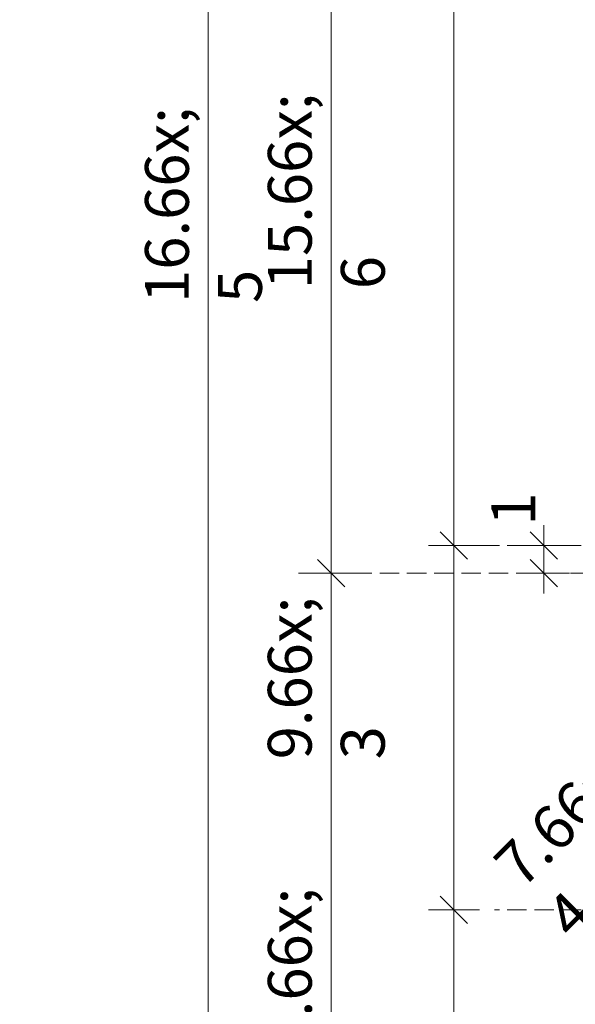
# Model space of a CAD drawing. Units: millimetres. Extents: x -3226321 to -3215563, y -11768 to -3893.
# Drawn here: x -3222372 to -3222230, y -10870 to -10617 of the extents above; entities that cross this region are included whole.
import ezdxf

# ---------------------------------------------------------------- set-up
doc = ezdxf.new("R2010")
doc.units = ezdxf.units.MM
doc.header["$MEASUREMENT"] = 0
doc.linetypes.add('Takart vonal_01', pattern=[7, 5, -2])
for name, color, linetype, lineweight in [('0_Toll_száma__1', 7, 'Continuous', 5), ('0_Toll_száma__101', 253, 'Continuous', 5), ('0_Toll_száma__2', 7, 'Continuous', 13), ('0_Toll_száma__7', 7, 'Continuous', 35)]:
    doc.layers.add(name, color=color, linetype=linetype, lineweight=lineweight)
doc.styles.add('ELKÉSZÜLT_STÍLUS_1', font='txt')
doc.styles.add('ELKÉSZÜLT_STÍLUS_2', font='txt')
doc.dimstyles.new('ELKÉSZÜLT_STÍLUS__5', dxfattribs={"dimtxt": 11.25, "dimasz": 6.65, "dimexe": 0.18, "dimexo": 0, "dimgap": 0.09, "dimtad": 1, "dimlfac": 0.001, "dimzin": 0, "dimdsep": 46, "dimtxsty": 'ELKÉSZÜLT_STÍLUS_1', "dimblk": 'ARROWHEAD_6', "dimblk1": 'ARROWHEAD_6', "dimblk2": 'ARROWHEAD_6', "dimcen": 0.09, "dimclrd": 7, "dimclre": 7, "dimclrt": 7, "dimadec": 0, "dimazin": 0, "dimtfac": 1, "dimtdec": 4, "dimtmove": 0, "dimatfit": 3, "dimfxl": 1, "dimtolj": 1, "dimtzin": 0, "dimarcsym": 0})
doc.dimstyles.new('ELKÉSZÜLT_STÍLUS__6', dxfattribs={"dimtxt": 11.25, "dimasz": 6.65, "dimexe": 0.18, "dimexo": 0, "dimgap": 0.09, "dimtad": 1, "dimlfac": 0.001, "dimzin": 0, "dimdsep": 46, "dimtxsty": 'ELKÉSZÜLT_STÍLUS_2', "dimblk": 'ARROWHEAD_6', "dimblk1": 'ARROWHEAD_6', "dimblk2": 'ARROWHEAD_6', "dimcen": 0.09, "dimclrd": 7, "dimclre": 7, "dimclrt": 7, "dimadec": 0, "dimazin": 0, "dimtfac": 1, "dimtdec": 4, "dimtmove": 0, "dimatfit": 3, "dimfxl": 1, "dimtolj": 1, "dimtzin": 0, "dimarcsym": 0})
doc.dimstyles.new('ELKÉSZÜLT_STÍLUS__7', dxfattribs={"dimtxt": 11.25, "dimasz": 6.65, "dimexe": 0.18, "dimexo": 0, "dimgap": 0.09, "dimtad": 1, "dimlfac": 0.001, "dimzin": 0, "dimdsep": 46, "dimtxsty": 'ELKÉSZÜLT_STÍLUS_1', "dimblk": 'ARROWHEAD_6', "dimblk1": 'ARROWHEAD_6', "dimblk2": 'ARROWHEAD_6', "dimcen": 0.09, "dimclrd": 7, "dimclre": 7, "dimclrt": 7, "dimadec": 0, "dimazin": 0, "dimtfac": 1, "dimtdec": 4, "dimtmove": 2, "dimatfit": 3, "dimfxl": 1, "dimtolj": 1, "dimtzin": 0, "dimarcsym": 0})
doc.dimstyles.new('ELKÉSZÜLT_STÍLUS__8', dxfattribs={"dimtxt": 11.25, "dimasz": 6.65, "dimexe": 0.18, "dimexo": 0, "dimgap": 0.09, "dimtad": 1, "dimlfac": 0.001, "dimzin": 0, "dimdsep": 46, "dimtxsty": 'ELKÉSZÜLT_STÍLUS_2', "dimblk": 'ARROWHEAD_6', "dimblk1": 'ARROWHEAD_6', "dimblk2": 'ARROWHEAD_6', "dimcen": 0.09, "dimclrd": 7, "dimclre": 7, "dimclrt": 7, "dimadec": 0, "dimazin": 0, "dimtfac": 1, "dimtdec": 4, "dimtmove": 2, "dimatfit": 3, "dimfxl": 1, "dimtolj": 1, "dimtzin": 0, "dimarcsym": 0})

# ---------------------------------------------------------------- blocks, each defined once
blk = doc.blocks.new('*D21', base_point=(-3222426.7, -5311.75))
at = {"layer": '0_Toll_száma__2', "linetype": 'Continuous'}
for p, q in [((-3222180.84, -10839.49), (-3222190.12, -10830.21)), ((-3222185.48, -10834.85), (-3222181.77, -10831.14)), ((-3222237.74, -10887.1), (-3222185.48, -10834.85)), ((-3222233.1, -10891.74), (-3222242.38, -10882.46)), ((-3222241.45, -10890.82), (-3222237.74, -10887.1))]:
    blk.add_line(p, q, dxfattribs=at)
at = {"layer": '0_Toll_száma__7', "linetype": 'Continuous'}
for p, q in [((-3222185.48, -10839.8), (-3222185.48, -10829.9)), ((-3222237.74, -10882.15), (-3222237.74, -10892.05))]:
    blk.add_line(p, q, dxfattribs=at)
at = {"layer": '0_Toll_száma__1', "insert": (-3222218.94, -10865.12), "char_height": 11.25, "attachment_point": 7, "rotation": 45, "style": 'ELKÉSZÜLT_STÍLUS_1'}
blk.add_mtext('\\A1;{\\fVerdana|b0|i0|c238|p38;7\\fVerdana|b0|i0|c238|p38;\\A1{\\H.66x;\\S4^  ;}}', dxfattribs=at)
blk = doc.blocks.new('ARROWHEAD_6')
at = {"color": 0, "linetype": 'Continuous', "lineweight": 0}
for p, q in [((-0.5, -0.5), (0.5, 0.5)), ((0, 0), (-1, 0))]:
    blk.add_line(p, q, dxfattribs=at)
blk = doc.blocks.new('*D22', base_point=(-3222426.7, -5311.75))
at = {"layer": '0_Toll_száma__2', "linetype": 'Continuous'}
for p, q in [((-3222285.76, -10759.3), (-3222298.88, -10759.3)), ((-3222292.32, -11059.3), (-3222292.32, -10759.3)), ((-3222285.76, -11059.3), (-3222298.88, -11059.3)), ((-3222292.32, -11064.55), (-3222292.32, -11059.3))]:
    blk.add_line(p, q, dxfattribs=at)
at = {"layer": '0_Toll_száma__7', "linetype": 'Continuous'}
for p, q in [((-3222295.82, -10755.8), (-3222288.82, -10762.8)), ((-3222295.82, -11055.8), (-3222288.82, -11062.8))]:
    blk.add_line(p, q, dxfattribs=at)
at = {"layer": '0_Toll_száma__1', "insert": (-3222294.57, -10942.01), "char_height": 11.25, "attachment_point": 7, "rotation": 90, "style": 'ELKÉSZÜLT_STÍLUS_2'}
blk.add_mtext('\\A1;{\\fVerdana|b1|i0|c238|p38;min. 30}', dxfattribs=at)
blk = doc.blocks.new('*D23', base_point=(-3222426.7, -5311.75))
at = {"layer": '0_Toll_száma__2', "linetype": 'Continuous'}
for p, q in [((-3222292.32, -10594.64), (-3222292.32, -10589.39)), ((-3222285.76, -10594.64), (-3222298.88, -10594.64)), ((-3222292.32, -10759.3), (-3222292.32, -10594.64)), ((-3222285.76, -10759.3), (-3222298.88, -10759.3))]:
    blk.add_line(p, q, dxfattribs=at)
at = {"layer": '0_Toll_száma__7', "linetype": 'Continuous'}
for p, q in [((-3222288.82, -10598.14), (-3222295.82, -10591.14)), ((-3222295.82, -10755.8), (-3222288.82, -10762.8))]:
    blk.add_line(p, q, dxfattribs=at)
at = {"layer": '0_Toll_száma__1', "insert": (-3222294.34, -10689.97), "char_height": 11.25, "attachment_point": 7, "rotation": 90, "style": 'ELKÉSZÜLT_STÍLUS_1'}
blk.add_mtext('\\A1;{\\fVerdana|b0|i0|c238|p38;16\\fVerdana|b0|i0|c238|p38;\\A1{\\H.66x;\\S5^  ;}}', dxfattribs=at)
blk = doc.blocks.new('*D24', base_point=(-3222426.7, -5311.75))
at = {"layer": '0_Toll_száma__2', "linetype": 'Continuous'}
for p, q in [((-3222237.65, -10752.24), (-3222237.65, -10746.99)), ((-3222231.09, -10752.24), (-3222244.21, -10752.24)), ((-3222237.65, -10759.3), (-3222237.65, -10752.24)), ((-3222231.09, -10759.3), (-3222244.21, -10759.3)), ((-3222237.65, -10764.55), (-3222237.65, -10759.3))]:
    blk.add_line(p, q, dxfattribs=at)
at = {"layer": '0_Toll_száma__7', "linetype": 'Continuous'}
for p, q in [((-3222234.15, -10755.74), (-3222241.15, -10748.74)), ((-3222241.15, -10755.8), (-3222234.15, -10762.8))]:
    blk.add_line(p, q, dxfattribs=at)
at = {"layer": '0_Toll_száma__1', "insert": (-3222239.9, -10747.08), "char_height": 11.25, "attachment_point": 7, "rotation": 90, "style": 'ELKÉSZÜLT_STÍLUS_1'}
blk.add_mtext('\\A1;{\\fVerdana|b0|i0|c238|p38;1}', dxfattribs=at)
blk = doc.blocks.new('*D31', base_point=(-3222426.7, -5311.75))
at = {"layer": '0_Toll_száma__2', "linetype": 'Continuous'}
for p, q in [((-3222254.2, -10845.69), (-3222267.33, -10845.69)), ((-3222260.77, -10901.62), (-3222260.77, -10845.69)), ((-3222254.2, -10901.62), (-3222267.33, -10901.62)), ((-3222260.77, -10906.87), (-3222260.77, -10901.62))]:
    blk.add_line(p, q, dxfattribs=at)
at = {"layer": '0_Toll_száma__7', "linetype": 'Continuous'}
for p, q in [((-3222264.27, -10842.19), (-3222257.27, -10849.19)), ((-3222264.27, -10898.12), (-3222257.27, -10905.12))]:
    blk.add_line(p, q, dxfattribs=at)
at = {"layer": '0_Toll_száma__1', "insert": (-3222262.78, -10881.77), "char_height": 11.25, "attachment_point": 7, "rotation": 90, "style": 'ELKÉSZÜLT_STÍLUS_1'}
blk.add_mtext('\\A1;{\\fVerdana|b0|i0|c238|p38;5\\fVerdana|b0|i0|c238|p38;\\A1{\\H.66x;\\S6^  ;}}', dxfattribs=at)
blk = doc.blocks.new('*D32', base_point=(-3222426.7, -5311.75))
at = {"layer": '0_Toll_száma__2', "linetype": 'Continuous'}
for p, q in [((-3222254.2, -10752.24), (-3222267.33, -10752.24)), ((-3222260.77, -10845.69), (-3222260.77, -10752.24)), ((-3222254.2, -10845.69), (-3222267.33, -10845.69))]:
    blk.add_line(p, q, dxfattribs=at)
at = {"layer": '0_Toll_száma__7', "linetype": 'Continuous'}
for p, q in [((-3222264.27, -10748.74), (-3222257.27, -10755.74)), ((-3222264.27, -10842.19), (-3222257.27, -10849.19))]:
    blk.add_line(p, q, dxfattribs=at)
at = {"layer": '0_Toll_száma__1', "insert": (-3222262.8, -10807.08), "char_height": 11.25, "attachment_point": 7, "rotation": 90, "style": 'ELKÉSZÜLT_STÍLUS_1'}
blk.add_mtext('\\A1;{\\fVerdana|b0|i0|c238|p38;9\\fVerdana|b0|i0|c238|p38;\\A1{\\H.66x;\\S3^  ;}}', dxfattribs=at)
blk = doc.blocks.new('*D33', base_point=(-3222426.7, -5311.75))
at = {"layer": '0_Toll_száma__2', "linetype": 'Continuous'}
for p, q in [((-3222260.77, -10594.64), (-3222260.77, -10589.39)), ((-3222254.2, -10594.64), (-3222267.33, -10594.64)), ((-3222260.77, -10752.24), (-3222260.77, -10594.64)), ((-3222254.2, -10752.24), (-3222267.33, -10752.24))]:
    blk.add_line(p, q, dxfattribs=at)
at = {"layer": '0_Toll_száma__7', "linetype": 'Continuous'}
for p, q in [((-3222257.27, -10598.14), (-3222264.27, -10591.14)), ((-3222264.27, -10748.74), (-3222257.27, -10755.74))]:
    blk.add_line(p, q, dxfattribs=at)
at = {"layer": '0_Toll_száma__1', "insert": (-3222262.78, -10686.44), "char_height": 11.25, "attachment_point": 7, "rotation": 90, "style": 'ELKÉSZÜLT_STÍLUS_1'}
blk.add_mtext('\\A1;{\\fVerdana|b0|i0|c238|p38;15\\fVerdana|b0|i0|c238|p38;\\A1{\\H.66x;\\S6^  ;}}', dxfattribs=at)
blk = doc.blocks.new('*D34', base_point=(-3222426.7, -5311.75))
at = {"layer": '0_Toll_száma__2', "linetype": 'Continuous'}
for p, q in [((-3222323.86, -10594.64), (-3222323.86, -10589.39)), ((-3222317.3, -10594.64), (-3222330.43, -10594.64)), ((-3222323.86, -11059.3), (-3222323.86, -10594.64)), ((-3222317.3, -11059.3), (-3222330.43, -11059.3)), ((-3222323.86, -11064.55), (-3222323.86, -11059.3))]:
    blk.add_line(p, q, dxfattribs=at)
at = {"layer": '0_Toll_száma__7', "linetype": 'Continuous'}
for p, q in [((-3222320.36, -10598.14), (-3222327.36, -10591.14)), ((-3222327.36, -11055.8), (-3222320.36, -11062.8))]:
    blk.add_line(p, q, dxfattribs=at)
at = {"layer": '0_Toll_száma__1', "insert": (-3222325.88, -10945.24), "char_height": 11.25, "attachment_point": 7, "rotation": 90, "style": 'ELKÉSZÜLT_STÍLUS_2'}
blk.add_mtext('\\A1;{\\fVerdana|b1|i0|c238|p38;min. 46\\fVerdana|b1|i0|c238|p38;\\A1{\\H.66x;\\S5^  ;}}', dxfattribs=at)

msp = doc.modelspace()

# ---------------------------------------------------------------- linework, layer by layer
at = {"layer": '0_Toll_száma__101', "linetype": 'Takart vonal_01'}
for p, q in [((-3222179.098, -10752.241), (-3222260.766, -10752.241)), ((-3222176.826, -10759.299), (-3222300.685, -10759.299)), ((-3222179.098, -10845.694), (-3222250.386, -10845.694))]:
    msp.add_line(p, q, dxfattribs=at)

# ---------------------------------------------------------------- dimensions: what is measured, and where the dimension line sits
at = {"linetype": 'Continuous'}
for base, p1, p2, text, dimstyle, picture, middle in [((-3222323.863, -10594.642), (-3222352.479, -11059.3), (-3221932.052, -10594.642), 'min. 46{\\H0.66x;\\S5^  ;}', 'ELKÉSZÜLT_STÍLUS__8', '*D34', (-3222331.738, -10912.226)), ((-3222260.766, -10594.642), (-3222260.766, -10752.241), (-3221932.052, -10594.642), '15{\\H0.66x;\\S6^  ;}', 'ELKÉSZÜLT_STÍLUS__5', '*D33', (-3222268.641, -10670.134)), ((-3222237.651, -10752.241), (-3222300.685, -10759.299), (-3222246.257, -10752.241), '1', 'ELKÉSZÜLT_STÍLUS__7', '*D24', (-3222245.526, -10742.808)), ((-3222292.322, -10759.299), (-3222352.479, -11059.3), (-3222300.685, -10759.299), 'min. 30', 'ELKÉSZÜLT_STÍLUS__6', '*D22', (-3222300.197, -10916.756))]:
    dim = msp.add_linear_dim(base=base, p1=p1, p2=p2, angle=90, text=text, dimstyle=dimstyle, dxfattribs=at)
    dim.commit()
    dim.dimension.update_dxf_attribs({"geometry": picture, "text_midpoint": middle, "dimtype": 160, "text_rotation": 90})
for base, p1, p2, angle, picture, middle, turn in [((-3222292.322, -10594.642), (-3222300.685, -10759.299), (-3221932.052, -10594.642), 90, '*D23', (-3222300.197, -10670.166), 90), ((-3222260.766, -10752.241), (-3222250.386, -10845.694), (-3222260.766, -10752.241), 90, '*D32', (-3222268.641, -10791.546), 90), ((-3222185.484, -10834.851), (-3222239.449, -10885.39), (-3222187.197, -10833.138), 45, '*D21', (-3222211.931, -10850.161), 45), ((-3222260.766, -10845.694), (-3222247.043, -10901.623), (-3222250.386, -10845.694), 90, '*D31', (-3222268.641, -10866.238), 90)]:
    dim = msp.add_linear_dim(base=base, p1=p1, p2=p2, angle=angle, dimstyle='ELKÉSZÜLT_STÍLUS__5', dxfattribs=at)
    dim.commit()
    dim.dimension.update_dxf_attribs({"geometry": picture, "text_midpoint": middle, "dimtype": 160, "text_rotation": turn})

doc.saveas('drawing.dxf')
